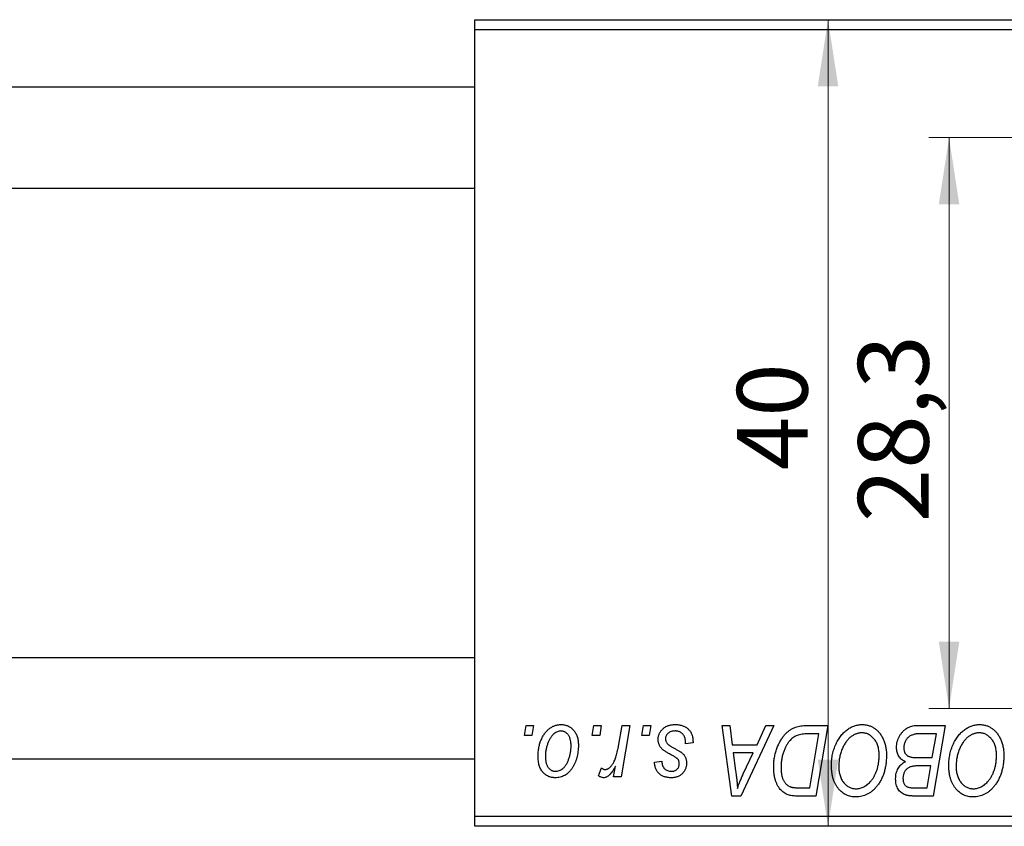
# Model space of a CAD drawing. Units: millimetres. Extents: x 15 to 463, y -19 to 292.
# Drawn here: x 230 to 279, y 195 to 235 of the extents above; entities that cross this region are included whole.
import ezdxf

# ---------------------------------------------------------------- set-up
doc = ezdxf.new("R2010")
doc.units = ezdxf.units.MM
doc.styles.add('SLDTEXTSTYLE0', font='TXT', dxfattribs={"width": 0.75})
doc.dimstyles.new('SLDDIMSTYLE1', dxfattribs={"dimtxt": 3.5, "dimasz": 3.302, "dimexe": 0, "dimexo": 0.0625, "dimgap": 0.875, "dimtad": 1, "dimdec": 0, "dimrnd": 1e-09, "dimzin": 12, "dimdsep": 46, "dimtxsty": 'SLDTEXTSTYLE0', "dimsah": 1, "dimcen": 0.09, "dimadec": 0, "dimazin": 3, "dimtfac": 1, "dimtdec": 0, "dimtofl": 0, "dimtmove": 0, "dimatfit": 3, "dimfxl": 1, "dimfrac": 2, "dimtolj": 1, "dimtzin": 12, "dimarcsym": 0})
doc.dimstyles.new('SLDDIMSTYLE2', dxfattribs={"dimtxt": 3.5, "dimasz": 3.302, "dimexe": 0, "dimexo": 0.0625, "dimgap": 0.875, "dimtad": 1, "dimdec": 1, "dimrnd": 1e-09, "dimzin": 12, "dimdsep": 46, "dimtxsty": 'SLDTEXTSTYLE0', "dimsah": 1, "dimcen": 0.09, "dimadec": 0, "dimazin": 3, "dimtfac": 1, "dimtdec": 1, "dimtofl": 0, "dimtmove": 0, "dimatfit": 3, "dimfxl": 1, "dimfrac": 2, "dimtolj": 1, "dimtzin": 12, "dimarcsym": 0})

# ---------------------------------------------------------------- blocks, each defined once
blk = doc.blocks.new('_D_2')
at = {"color": 7, "linetype": 'Continuous', "lineweight": 0}
for p, q in [((285.607, 235.352), (268.951, 235.352)), ((269.951, 195.352), (269.951, 235.352)), ((285.607, 195.352), (268.951, 195.352))]:
    blk.add_line(p, q, dxfattribs=at)
at = {"color": 7, "linetype": 'Continuous', "lineweight": 18}
for points in [[(269.951, 235.352), (269.443, 232.05), (270.459, 232.05)], [(269.951, 195.352), (270.459, 198.654), (269.443, 198.654)]]:
    blk.add_solid(points, dxfattribs=at)
at = {"color": 7, "linetype": 'Continuous', "lineweight": 18, "insert": (265.439, 213.012), "char_height": 3.5, "attachment_point": 1, "rotation": 90, "style": 'SLDTEXTSTYLE0'}
blk.add_mtext('40', dxfattribs=at)
blk = doc.blocks.new('_D_4')
at = {"color": 7, "linetype": 'Continuous', "lineweight": 0}
for p, q in [((285.957, 229.502), (274.951, 229.502)), ((275.951, 201.202), (275.951, 229.502)), ((285.957, 201.202), (274.951, 201.202))]:
    blk.add_line(p, q, dxfattribs=at)
at = {"color": 7, "linetype": 'Continuous', "lineweight": 18}
for points in [[(275.951, 229.502), (275.443, 226.2), (276.459, 226.2)], [(275.951, 201.202), (276.459, 204.504), (275.443, 204.504)]]:
    blk.add_solid(points, dxfattribs=at)
at = {"color": 7, "linetype": 'Continuous', "lineweight": 18, "insert": (271.439, 210.432), "char_height": 3.5, "attachment_point": 1, "rotation": 90, "style": 'SLDTEXTSTYLE0'}
blk.add_mtext('28,3', dxfattribs=at)

msp = doc.modelspace()

# ---------------------------------------------------------------- linework, layer by layer
at = {"color": 7, "linetype": 'Continuous', "lineweight": 25}
for p, q in [((252.44, 235.352), (300.44, 235.352)), ((252.44, 234.852), (252.44, 235.352)), ((300.44, 234.852), (252.44, 234.852)), ((252.44, 195.852), (252.44, 234.852)), ((252.44, 232.002), (94.44, 232.002)), ((94.44, 227.002), (252.44, 227.002)), ((252.44, 203.702), (94.44, 203.702)), ((254.901, 199.852), (254.985, 200.352)), ((254.985, 200.352), (255.349, 200.352)), ((255.349, 200.352), (255.273, 199.852)), ((258.264, 199.852), (258.349, 200.352)), ((258.349, 200.352), (258.713, 200.352)), ((258.713, 200.352), (258.637, 199.852)), ((259.566, 199.334), (259.751, 200.352)), ((260.12, 200.352), (259.69, 197.807)), ((259.751, 200.352), (260.12, 200.352)), ((260.719, 199.852), (260.804, 200.352)), ((260.804, 200.352), (261.167, 200.352)), ((261.167, 200.352), (261.091, 199.852)), ((264.71, 200.352), (265.076, 200.352)), ((265.19, 196.852), (264.71, 200.352)), ((265.076, 200.352), (265.193, 199.398)), ((267.26, 200.352), (265.634, 196.852)), ((266.436, 199.398), (266.866, 200.352)), ((266.866, 200.352), (267.26, 200.352)), ((268.904, 200.352), (269.94, 200.352)), ((269.94, 200.352), (269.348, 196.852)), ((274.356, 200.352), (275.758, 200.352)), ((275.758, 200.352), (275.166, 196.852)), ((255.273, 199.852), (254.901, 199.852)), ((258.637, 199.852), (258.264, 199.852)), ((261.091, 199.852), (260.719, 199.852)), ((269.502, 199.943), (269.035, 199.943)), ((269.049, 197.261), (269.502, 199.943)), ((275.321, 199.943), (274.639, 199.943)), ((275.121, 198.761), (275.321, 199.943)), ((263.258, 199.488), (262.894, 199.443)), ((263.258, 199.535), (263.258, 199.488)), ((265.193, 199.398), (266.436, 199.398)), ((94.44, 198.702), (252.44, 198.702)), ((265.245, 198.988), (265.37, 198.108)), ((266.237, 198.988), (265.245, 198.988)), ((265.753, 197.95), (266.237, 198.988)), ((274.35, 198.761), (275.121, 198.761)), ((258.576, 197.853), (258.721, 198.251)), ((259.321, 197.807), (259.414, 198.333)), ((261.349, 198.534), (261.713, 198.579)), ((275.051, 198.352), (274.46, 198.352)), ((274.867, 197.261), (275.051, 198.352)), ((259.69, 197.807), (259.321, 197.807)), ((268.52, 197.261), (269.049, 197.261)), ((274.244, 197.261), (274.867, 197.261)), ((265.634, 196.852), (265.19, 196.852)), ((269.348, 196.852), (268.476, 196.852)), ((275.166, 196.852), (274.271, 196.852)), ((252.44, 195.852), (300.44, 195.852)), ((252.44, 195.352), (252.44, 195.852)), ((300.44, 195.352), (252.44, 195.352))]:
    msp.add_line(p, q, dxfattribs=at)
for points, knots in [([(255.576, 198.825), (255.577, 198.864), (255.578, 198.94), (255.585, 199.052), (255.598, 199.161), (255.617, 199.268), (255.639, 199.371), (255.667, 199.471), (255.7, 199.567), (255.738, 199.661), (255.781, 199.75), (255.827, 199.833), (255.874, 199.911), (255.927, 199.983), (255.981, 200.05), (256.039, 200.11), (256.099, 200.165), (256.163, 200.214), (256.228, 200.258), (256.296, 200.294), (256.362, 200.327), (256.431, 200.352), (256.499, 200.373), (256.569, 200.387), (256.639, 200.396), (256.687, 200.397), (256.71, 200.398)], [0, 0, 0, 0, 0.053887, 0.10621, 0.157124, 0.207438, 0.256513, 0.304544, 0.3521, 0.399235, 0.445357, 0.489432, 0.532172, 0.573359, 0.613262, 0.652067, 0.689972, 0.727452, 0.763934, 0.799438, 0.833881, 0.867766, 0.900909, 0.933965, 0.966924, 1, 1, 1, 1]), ([(256.71, 200.398), (256.741, 200.397), (256.802, 200.395), (256.89, 200.382), (256.974, 200.361), (257.055, 200.331), (257.13, 200.292), (257.202, 200.246), (257.27, 200.19), (257.333, 200.126), (257.39, 200.055), (257.44, 199.978), (257.482, 199.893), (257.517, 199.803), (257.543, 199.707), (257.562, 199.605), (257.575, 199.496), (257.576, 199.421), (257.576, 199.383)], [0, 0, 0, 0, 0.061665, 0.120569, 0.178262, 0.235385, 0.291755, 0.34827, 0.406514, 0.466491, 0.52747, 0.588852, 0.650942, 0.715444, 0.781773, 0.85073, 0.923674, 1, 1, 1, 1]), ([(261.531, 199.66), (261.531, 199.685), (261.533, 199.734), (261.544, 199.806), (261.561, 199.876), (261.587, 199.942), (261.619, 200.006), (261.658, 200.068), (261.704, 200.126), (261.758, 200.181), (261.817, 200.233), (261.882, 200.277), (261.954, 200.314), (262.03, 200.345), (262.113, 200.368), (262.2, 200.386), (262.293, 200.395), (262.357, 200.397), (262.389, 200.398)], [0, 0, 0, 0, 0.058852, 0.116018, 0.1721, 0.227732, 0.284067, 0.34122, 0.399802, 0.460384, 0.522324, 0.584436, 0.647043, 0.712334, 0.779316, 0.848929, 0.922688, 1, 1, 1, 1]), ([(262.389, 200.398), (262.422, 200.397), (262.487, 200.396), (262.58, 200.385), (262.668, 200.367), (262.752, 200.343), (262.829, 200.311), (262.9, 200.272), (262.967, 200.226), (263.027, 200.173), (263.082, 200.113), (263.13, 200.048), (263.169, 199.977), (263.203, 199.9), (263.227, 199.816), (263.246, 199.728), (263.256, 199.634), (263.257, 199.569), (263.258, 199.535)], [0, 0, 0, 0, 0.071079, 0.13897, 0.203112, 0.264885, 0.325148, 0.383471, 0.441163, 0.499092, 0.556603, 0.614764, 0.673335, 0.732854, 0.795263, 0.860009, 0.927899, 1, 1, 1, 1]), ([(267.258, 198.285), (267.258, 198.327), (267.259, 198.409), (267.267, 198.532), (267.279, 198.652), (267.296, 198.769), (267.318, 198.883), (267.345, 198.994), (267.376, 199.102), (267.425, 199.24), (267.493, 199.403), (267.585, 199.583), (267.687, 199.746), (267.78, 199.869), (267.86, 199.956), (267.921, 200.017), (267.985, 200.071), (268.052, 200.121), (268.12, 200.166), (268.192, 200.205), (268.265, 200.24), (268.316, 200.259), (268.342, 200.268)], [0, 0, 0, 0, 0.052452, 0.103815, 0.153847, 0.203251, 0.25154, 0.299114, 0.346, 0.392481, 0.482122, 0.566403, 0.646146, 0.722004, 0.758498, 0.794325, 0.82942, 0.864146, 0.898169, 0.931984, 0.966048, 1, 1, 1, 1]), ([(268.342, 200.268), (268.383, 200.281), (268.467, 200.309), (268.603, 200.334), (268.749, 200.35), (268.851, 200.351), (268.904, 200.352)], [0, 0, 0, 0, 0.224825, 0.465733, 0.72357, 1, 1, 1, 1]), ([(270.122, 198.365), (270.122, 198.413), (270.124, 198.51), (270.135, 198.652), (270.152, 198.791), (270.177, 198.927), (270.209, 199.059), (270.247, 199.188), (270.294, 199.313), (270.347, 199.434), (270.405, 199.55), (270.467, 199.659), (270.533, 199.761), (270.603, 199.855), (270.676, 199.942), (270.753, 200.021), (270.834, 200.093), (270.919, 200.157), (271.006, 200.213), (271.094, 200.263), (271.183, 200.304), (271.274, 200.338), (271.366, 200.365), (271.459, 200.384), (271.553, 200.396), (271.616, 200.397), (271.647, 200.398)], [0, 0, 0, 0, 0.051795, 0.102706, 0.152363, 0.20141, 0.249746, 0.297455, 0.344845, 0.392009, 0.438322, 0.482904, 0.52599, 0.567516, 0.607845, 0.646963, 0.685433, 0.723119, 0.76018, 0.796023, 0.830829, 0.865359, 0.899013, 0.932797, 0.966382, 1, 1, 1, 1]), ([(271.647, 200.398), (271.675, 200.397), (271.729, 200.396), (271.809, 200.388), (271.887, 200.373), (271.962, 200.354), (272.036, 200.33), (272.108, 200.3), (272.178, 200.264), (272.245, 200.223), (272.31, 200.175), (272.373, 200.124), (272.431, 200.065), (272.488, 200.002), (272.539, 199.932), (272.591, 199.858), (272.636, 199.777), (272.68, 199.691), (272.72, 199.601), (272.755, 199.508), (272.784, 199.411), (272.807, 199.312), (272.826, 199.209), (272.839, 199.103), (272.847, 198.995), (272.848, 198.921), (272.849, 198.884)], [0, 0, 0, 0, 0.037871, 0.075237, 0.11171, 0.148029, 0.183728, 0.219856, 0.256064, 0.292697, 0.329695, 0.367325, 0.405491, 0.444657, 0.485073, 0.526789, 0.569693, 0.61444, 0.660121, 0.706461, 0.752896, 0.800235, 0.848718, 0.897827, 0.948312, 1, 1, 1, 1]), ([(273.349, 199.263), (273.351, 199.312), (273.354, 199.409), (273.382, 199.552), (273.428, 199.69), (273.492, 199.822), (273.568, 199.945), (273.657, 200.053), (273.754, 200.146), (273.862, 200.22), (273.977, 200.279), (274.098, 200.322), (274.225, 200.347), (274.312, 200.35), (274.356, 200.352)], [0, 0, 0, 0, 0.088578, 0.176365, 0.264048, 0.353928, 0.442467, 0.526724, 0.607259, 0.686569, 0.765062, 0.842252, 0.920056, 1, 1, 1, 1]), ([(275.94, 198.365), (275.941, 198.413), (275.942, 198.51), (275.953, 198.652), (275.971, 198.791), (275.995, 198.927), (276.027, 199.059), (276.065, 199.188), (276.112, 199.313), (276.165, 199.434), (276.223, 199.55), (276.286, 199.659), (276.351, 199.761), (276.421, 199.855), (276.494, 199.942), (276.571, 200.021), (276.652, 200.093), (276.737, 200.157), (276.824, 200.213), (276.912, 200.263), (277.002, 200.304), (277.092, 200.338), (277.184, 200.365), (277.277, 200.384), (277.371, 200.396), (277.434, 200.397), (277.465, 200.398)], [0, 0, 0, 0, 0.051795, 0.102706, 0.152363, 0.20141, 0.249746, 0.297455, 0.344845, 0.392009, 0.438322, 0.482904, 0.52599, 0.567516, 0.607845, 0.646963, 0.685433, 0.723119, 0.76018, 0.796023, 0.830829, 0.865359, 0.899013, 0.932797, 0.966382, 1, 1, 1, 1]), ([(277.465, 200.398), (277.493, 200.397), (277.547, 200.396), (277.627, 200.388), (277.705, 200.373), (277.781, 200.354), (277.855, 200.33), (277.926, 200.3), (277.996, 200.264), (278.064, 200.223), (278.128, 200.175), (278.191, 200.124), (278.249, 200.065), (278.306, 200.002), (278.358, 199.932), (278.409, 199.858), (278.454, 199.777), (278.499, 199.691), (278.538, 199.601), (278.573, 199.508), (278.602, 199.411), (278.626, 199.312), (278.644, 199.209), (278.658, 199.103), (278.665, 198.995), (278.667, 198.921), (278.667, 198.884)], [0, 0, 0, 0, 0.037871, 0.075237, 0.11171, 0.148029, 0.183728, 0.219856, 0.256064, 0.292697, 0.329695, 0.367325, 0.405491, 0.444657, 0.485073, 0.526789, 0.569693, 0.61444, 0.660121, 0.706461, 0.752896, 0.800235, 0.848718, 0.897827, 0.948312, 1, 1, 1, 1]), ([(256.708, 200.079), (256.679, 200.078), (256.62, 200.074), (256.534, 200.046), (256.447, 200.002), (256.377, 199.952), (256.322, 199.903), (256.282, 199.859), (256.241, 199.811), (256.204, 199.756), (256.167, 199.696), (256.133, 199.629), (256.098, 199.558), (256.055, 199.455), (256.009, 199.322), (255.97, 199.158), (255.944, 198.991), (255.941, 198.88), (255.94, 198.824)], [0, 0, 0, 0, 0.053425, 0.109478, 0.169112, 0.234618, 0.269752, 0.306737, 0.345761, 0.387171, 0.431313, 0.477881, 0.527419, 0.57983, 0.686161, 0.791027, 0.895339, 1, 1, 1, 1]), ([(257.213, 199.344), (257.212, 199.374), (257.212, 199.431), (257.204, 199.514), (257.193, 199.591), (257.178, 199.663), (257.157, 199.729), (257.132, 199.79), (257.103, 199.845), (257.069, 199.894), (257.032, 199.938), (256.992, 199.975), (256.951, 200.008), (256.907, 200.034), (256.86, 200.054), (256.811, 200.069), (256.76, 200.078), (256.725, 200.079), (256.708, 200.079)], [0, 0, 0, 0, 0.088184, 0.17167, 0.249291, 0.322782, 0.392041, 0.457395, 0.519415, 0.579174, 0.636161, 0.690979, 0.74317, 0.794502, 0.844819, 0.895417, 0.947312, 1, 1, 1, 1]), ([(261.714, 199.198), (261.7, 199.214), (261.671, 199.246), (261.633, 199.297), (261.602, 199.351), (261.576, 199.408), (261.555, 199.467), (261.541, 199.529), (261.532, 199.594), (261.531, 199.638), (261.531, 199.66)], [0, 0, 0, 0, 0.127256, 0.25168, 0.373898, 0.494721, 0.617081, 0.741318, 0.869061, 1, 1, 1, 1]), ([(262.372, 200.079), (262.337, 200.078), (262.271, 200.076), (262.176, 200.055), (262.093, 200.021), (262.022, 199.972), (261.965, 199.914), (261.924, 199.846), (261.898, 199.77), (261.896, 199.716), (261.894, 199.689)], [0, 0, 0, 0, 0.151123, 0.288739, 0.416554, 0.539742, 0.656529, 0.769283, 0.881509, 1, 1, 1, 1]), ([(261.894, 199.689), (261.895, 199.669), (261.897, 199.629), (261.912, 199.572), (261.936, 199.517), (261.959, 199.484), (261.97, 199.467)], [0, 0, 0, 0, 0.251172, 0.496894, 0.743788, 1, 1, 1, 1]), ([(262.894, 199.443), (262.894, 199.469), (262.894, 199.519), (262.888, 199.591), (262.877, 199.659), (262.863, 199.722), (262.842, 199.779), (262.819, 199.832), (262.79, 199.879), (262.757, 199.922), (262.72, 199.958), (262.68, 199.992), (262.636, 200.018), (262.59, 200.041), (262.54, 200.059), (262.487, 200.07), (262.431, 200.079), (262.392, 200.079), (262.372, 200.079)], [0, 0, 0, 0, 0.082639, 0.160258, 0.233163, 0.301743, 0.365992, 0.427724, 0.486224, 0.542935, 0.59868, 0.653614, 0.708092, 0.762681, 0.819025, 0.876581, 0.937043, 1, 1, 1, 1]), ([(269.035, 199.943), (268.982, 199.942), (268.881, 199.941), (268.736, 199.928), (268.603, 199.908), (268.48, 199.878), (268.366, 199.836), (268.26, 199.778), (268.16, 199.703), (268.065, 199.613), (267.977, 199.504), (267.896, 199.375), (267.82, 199.228), (267.751, 199.062), (267.692, 198.881), (267.652, 198.685), (267.626, 198.478), (267.623, 198.336), (267.622, 198.263)], [0, 0, 0, 0, 0.062915, 0.120932, 0.174541, 0.224149, 0.271664, 0.31946, 0.368868, 0.420564, 0.475738, 0.536011, 0.602025, 0.674156, 0.750579, 0.829645, 0.912679, 1, 1, 1, 1]), ([(271.621, 199.988), (271.599, 199.988), (271.554, 199.987), (271.488, 199.977), (271.422, 199.963), (271.356, 199.942), (271.29, 199.915), (271.225, 199.882), (271.16, 199.844), (271.096, 199.8), (271.032, 199.75), (270.972, 199.692), (270.913, 199.628), (270.858, 199.557), (270.805, 199.479), (270.754, 199.395), (270.706, 199.304), (270.661, 199.207), (270.62, 199.105), (270.583, 199.001), (270.553, 198.894), (270.528, 198.785), (270.509, 198.674), (270.496, 198.56), (270.487, 198.444), (270.486, 198.366), (270.485, 198.327)], [0, 0, 0, 0, 0.030176, 0.060293, 0.090803, 0.121741, 0.153666, 0.186656, 0.220594, 0.25591, 0.292425, 0.329862, 0.368912, 0.409588, 0.452023, 0.496192, 0.542678, 0.591467, 0.641257, 0.690858, 0.741213, 0.791552, 0.842645, 0.894004, 0.946744, 1, 1, 1, 1]), ([(272.485, 198.901), (272.485, 198.941), (272.483, 199.02), (272.471, 199.135), (272.451, 199.244), (272.424, 199.346), (272.387, 199.442), (272.342, 199.532), (272.291, 199.617), (272.23, 199.692), (272.165, 199.762), (272.096, 199.822), (272.024, 199.874), (271.95, 199.916), (271.871, 199.948), (271.791, 199.972), (271.707, 199.985), (271.65, 199.987), (271.621, 199.988)], [0, 0, 0, 0, 0.078033, 0.152299, 0.22365, 0.292087, 0.357858, 0.42248, 0.486131, 0.549178, 0.610839, 0.669701, 0.726227, 0.781477, 0.835572, 0.889574, 0.944401, 1, 1, 1, 1]), ([(274.28, 199.925), (274.254, 199.919), (274.202, 199.907), (274.128, 199.881), (274.058, 199.852), (273.994, 199.816), (273.934, 199.772), (273.88, 199.719), (273.832, 199.656), (273.79, 199.585), (273.756, 199.508), (273.731, 199.426), (273.715, 199.341), (273.714, 199.283), (273.713, 199.253)], [0, 0, 0, 0, 0.084404, 0.16478, 0.243557, 0.319988, 0.396094, 0.47394, 0.555073, 0.641872, 0.730844, 0.818954, 0.908236, 1, 1, 1, 1]), ([(274.639, 199.943), (274.617, 199.943), (274.576, 199.943), (274.517, 199.942), (274.464, 199.94), (274.416, 199.939), (274.374, 199.936), (274.338, 199.932), (274.307, 199.929), (274.288, 199.926), (274.28, 199.925)], [0, 0, 0, 0, 0.179752, 0.343748, 0.491948, 0.624351, 0.741161, 0.842384, 0.929856, 1, 1, 1, 1]), ([(277.439, 199.988), (277.417, 199.988), (277.372, 199.987), (277.306, 199.977), (277.24, 199.963), (277.174, 199.942), (277.109, 199.915), (277.043, 199.882), (276.978, 199.844), (276.914, 199.8), (276.851, 199.75), (276.79, 199.692), (276.731, 199.628), (276.676, 199.557), (276.623, 199.479), (276.573, 199.395), (276.524, 199.304), (276.479, 199.207), (276.439, 199.105), (276.402, 199.001), (276.372, 198.894), (276.346, 198.785), (276.327, 198.674), (276.314, 198.56), (276.305, 198.444), (276.304, 198.366), (276.304, 198.327)], [0, 0, 0, 0, 0.030176, 0.060293, 0.090803, 0.121741, 0.153666, 0.186656, 0.220594, 0.25591, 0.292425, 0.329862, 0.368912, 0.409588, 0.452023, 0.496192, 0.542678, 0.591467, 0.641257, 0.690858, 0.741213, 0.791552, 0.842645, 0.894004, 0.946744, 1, 1, 1, 1]), ([(278.304, 198.901), (278.303, 198.941), (278.301, 199.02), (278.289, 199.135), (278.269, 199.244), (278.242, 199.346), (278.205, 199.442), (278.16, 199.532), (278.109, 199.617), (278.048, 199.692), (277.983, 199.762), (277.914, 199.822), (277.843, 199.874), (277.768, 199.916), (277.69, 199.948), (277.609, 199.972), (277.525, 199.985), (277.468, 199.987), (277.439, 199.988)], [0, 0, 0, 0, 0.078033, 0.152299, 0.22365, 0.292087, 0.357858, 0.42248, 0.486131, 0.549178, 0.610839, 0.669701, 0.726227, 0.781477, 0.835572, 0.889574, 0.944401, 1, 1, 1, 1]), ([(257.576, 199.383), (257.575, 199.328), (257.574, 199.218), (257.558, 199.057), (257.534, 198.903), (257.5, 198.755), (257.457, 198.614), (257.402, 198.479), (257.338, 198.352), (257.266, 198.231), (257.185, 198.122), (257.097, 198.025), (257.001, 197.944), (256.899, 197.877), (256.79, 197.824), (256.674, 197.788), (256.552, 197.765), (256.468, 197.762), (256.425, 197.761)], [0, 0, 0, 0, 0.075361, 0.148117, 0.218524, 0.286637, 0.35345, 0.41845, 0.482958, 0.546673, 0.608539, 0.667297, 0.723239, 0.777918, 0.831968, 0.886506, 0.942213, 1, 1, 1, 1]), ([(256.441, 198.079), (256.471, 198.081), (256.533, 198.084), (256.626, 198.111), (256.715, 198.156), (256.788, 198.205), (256.844, 198.253), (256.885, 198.297), (256.924, 198.345), (256.962, 198.4), (256.998, 198.459), (257.032, 198.525), (257.064, 198.596), (257.104, 198.698), (257.149, 198.831), (257.185, 198.998), (257.209, 199.17), (257.211, 199.286), (257.213, 199.344)], [0, 0, 0, 0, 0.056577, 0.114643, 0.175384, 0.24079, 0.275462, 0.31222, 0.350413, 0.390876, 0.43379, 0.479106, 0.526596, 0.57736, 0.681625, 0.785879, 0.892047, 1, 1, 1, 1]), ([(258.904, 198.17), (258.92, 198.171), (258.951, 198.173), (258.997, 198.186), (259.043, 198.206), (259.09, 198.234), (259.135, 198.271), (259.18, 198.315), (259.226, 198.367), (259.272, 198.428), (259.317, 198.499), (259.358, 198.583), (259.399, 198.678), (259.437, 198.785), (259.472, 198.905), (259.506, 199.037), (259.538, 199.182), (259.557, 199.282), (259.566, 199.334)], [0, 0, 0, 0, 0.0320567, 0.0655625, 0.1004002, 0.1382028, 0.179014, 0.2234514, 0.2718664, 0.3249281, 0.3834484, 0.4487951, 0.5209568, 0.6014006, 0.688814, 0.7846111, 0.8883046, 1, 1, 1, 1]), ([(262.24, 198.862), (262.208, 198.879), (262.146, 198.912), (262.058, 198.962), (261.979, 199.008), (261.908, 199.051), (261.847, 199.092), (261.794, 199.129), (261.75, 199.164), (261.725, 199.187), (261.714, 199.198)], [0, 0, 0, 0, 0.175104, 0.336641, 0.483545, 0.615462, 0.732507, 0.835766, 0.924528, 1, 1, 1, 1]), ([(261.97, 199.467), (261.978, 199.458), (261.994, 199.44), (262.023, 199.414), (262.057, 199.385), (262.098, 199.357), (262.144, 199.325), (262.197, 199.293), (262.256, 199.26), (262.298, 199.238), (262.319, 199.226)], [0, 0, 0, 0, 0.080283, 0.171103, 0.276532, 0.393564, 0.524392, 0.668749, 0.827732, 1, 1, 1, 1]), ([(262.319, 199.226), (262.344, 199.213), (262.392, 199.188), (262.46, 199.15), (262.521, 199.116), (262.576, 199.083), (262.624, 199.053), (262.666, 199.025), (262.7, 199), (262.738, 198.97), (262.778, 198.931), (262.819, 198.88), (262.856, 198.825), (262.886, 198.764), (262.91, 198.7), (262.928, 198.632), (262.938, 198.56), (262.939, 198.511), (262.94, 198.486)], [0, 0, 0, 0, 0.081881, 0.157335, 0.225441, 0.287158, 0.342152, 0.390244, 0.432081, 0.467328, 0.530587, 0.593669, 0.657793, 0.72303, 0.789229, 0.856822, 0.926983, 1, 1, 1, 1]), ([(273.786, 198.557), (273.752, 198.572), (273.685, 198.603), (273.597, 198.666), (273.521, 198.74), (273.458, 198.826), (273.408, 198.922), (273.374, 199.027), (273.353, 199.142), (273.35, 199.222), (273.349, 199.263)], [0, 0, 0, 0, 0.126608, 0.247435, 0.365969, 0.484667, 0.605544, 0.729814, 0.860223, 1, 1, 1, 1]), ([(273.713, 199.253), (273.713, 199.233), (273.714, 199.193), (273.72, 199.135), (273.731, 199.081), (273.747, 199.032), (273.766, 198.986), (273.79, 198.945), (273.82, 198.91), (273.853, 198.877), (273.892, 198.849), (273.938, 198.826), (273.991, 198.805), (274.05, 198.789), (274.115, 198.776), (274.188, 198.767), (274.267, 198.763), (274.321, 198.762), (274.35, 198.761)], [0, 0, 0, 0, 0.066266, 0.129062, 0.187439, 0.242568, 0.294745, 0.345267, 0.394489, 0.443474, 0.49418, 0.548994, 0.609496, 0.674326, 0.745687, 0.82396, 0.908624, 1, 1, 1, 1]), ([(256.425, 197.761), (256.395, 197.762), (256.336, 197.764), (256.249, 197.776), (256.167, 197.799), (256.088, 197.828), (256.013, 197.868), (255.943, 197.916), (255.876, 197.972), (255.814, 198.037), (255.759, 198.11), (255.709, 198.191), (255.668, 198.279), (255.635, 198.374), (255.609, 198.476), (255.589, 198.586), (255.578, 198.703), (255.577, 198.784), (255.576, 198.825)], [0, 0, 0, 0, 0.0589565, 0.1156825, 0.1713602, 0.2259596, 0.2805137, 0.3359456, 0.3925293, 0.4509085, 0.5111012, 0.5724965, 0.6355555, 0.7009662, 0.769909, 0.8424091, 0.9188181, 1, 1, 1, 1]), ([(255.94, 198.824), (255.94, 198.794), (255.941, 198.737), (255.948, 198.653), (255.959, 198.576), (255.975, 198.503), (255.994, 198.436), (256.019, 198.375), (256.049, 198.319), (256.083, 198.269), (256.12, 198.224), (256.16, 198.186), (256.201, 198.152), (256.245, 198.127), (256.291, 198.104), (256.339, 198.091), (256.389, 198.081), (256.423, 198.08), (256.441, 198.079)], [0, 0, 0, 0, 0.088579, 0.171767, 0.249812, 0.323733, 0.393217, 0.458994, 0.52142, 0.582134, 0.639459, 0.694571, 0.747013, 0.798162, 0.848236, 0.89777, 0.948207, 1, 1, 1, 1]), ([(262.54, 198.635), (262.536, 198.643), (262.527, 198.66), (262.507, 198.685), (262.48, 198.71), (262.446, 198.738), (262.404, 198.767), (262.356, 198.798), (262.301, 198.83), (262.261, 198.851), (262.24, 198.862)], [0, 0, 0, 0, 0.06849, 0.150949, 0.248595, 0.363966, 0.496464, 0.644974, 0.813896, 1, 1, 1, 1]), ([(272.083, 197.604), (272.116, 197.645), (272.181, 197.728), (272.263, 197.864), (272.331, 198.011), (272.388, 198.168), (272.431, 198.337), (272.463, 198.515), (272.482, 198.705), (272.484, 198.835), (272.485, 198.901)], [0, 0, 0, 0, 0.113035, 0.226833, 0.343503, 0.463933, 0.588336, 0.718997, 0.855944, 1, 1, 1, 1]), ([(272.849, 198.884), (272.847, 198.806), (272.844, 198.654), (272.822, 198.432), (272.785, 198.221), (272.732, 198.021), (272.665, 197.832), (272.582, 197.654), (272.485, 197.487), (272.408, 197.386), (272.37, 197.335)], [0, 0, 0, 0, 0.1409755, 0.2756587, 0.405254, 0.529661, 0.6505885, 0.7685867, 0.8846941, 1, 1, 1, 1]), ([(277.902, 197.604), (277.934, 197.645), (277.999, 197.728), (278.081, 197.864), (278.149, 198.011), (278.207, 198.168), (278.249, 198.337), (278.282, 198.515), (278.3, 198.705), (278.302, 198.835), (278.304, 198.901)], [0, 0, 0, 0, 0.113035, 0.226833, 0.343503, 0.463933, 0.588336, 0.718997, 0.855944, 1, 1, 1, 1]), ([(278.667, 198.884), (278.666, 198.806), (278.663, 198.654), (278.64, 198.432), (278.603, 198.221), (278.55, 198.021), (278.483, 197.832), (278.4, 197.654), (278.303, 197.487), (278.226, 197.386), (278.188, 197.335)], [0, 0, 0, 0, 0.1409755, 0.2756587, 0.405254, 0.529661, 0.6505885, 0.7685867, 0.8846941, 1, 1, 1, 1]), ([(258.721, 198.251), (258.735, 198.239), (258.763, 198.215), (258.809, 198.19), (258.856, 198.173), (258.888, 198.171), (258.904, 198.17)], [0, 0, 0, 0, 0.276003, 0.528775, 0.766566, 1, 1, 1, 1]), ([(259.414, 198.333), (259.39, 198.288), (259.344, 198.202), (259.27, 198.086), (259.197, 197.987), (259.123, 197.905), (259.049, 197.842), (258.975, 197.795), (258.899, 197.767), (258.848, 197.763), (258.823, 197.761)], [0, 0, 0, 0, 0.178471, 0.337989, 0.48161, 0.608663, 0.721372, 0.821967, 0.91329, 1, 1, 1, 1]), ([(262.177, 197.761), (262.146, 197.762), (262.086, 197.762), (261.999, 197.773), (261.916, 197.788), (261.839, 197.811), (261.766, 197.839), (261.698, 197.874), (261.635, 197.916), (261.578, 197.963), (261.525, 198.016), (261.481, 198.076), (261.442, 198.14), (261.41, 198.209), (261.384, 198.283), (261.365, 198.362), (261.353, 198.446), (261.35, 198.504), (261.349, 198.534)], [0, 0, 0, 0, 0.07225, 0.141018, 0.206059, 0.269164, 0.330027, 0.389406, 0.447953, 0.506347, 0.564487, 0.622371, 0.680199, 0.739599, 0.800735, 0.864194, 0.93042, 1, 1, 1, 1]), ([(261.713, 198.579), (261.715, 198.542), (261.72, 198.469), (261.747, 198.368), (261.788, 198.28), (261.846, 198.207), (261.916, 198.149), (261.999, 198.109), (262.093, 198.083), (262.16, 198.081), (262.194, 198.079)], [0, 0, 0, 0, 0.145058, 0.276504, 0.398306, 0.515263, 0.630097, 0.745793, 0.868001, 1, 1, 1, 1]), ([(262.94, 198.486), (262.939, 198.46), (262.937, 198.409), (262.929, 198.335), (262.911, 198.264), (262.889, 198.197), (262.858, 198.134), (262.823, 198.073), (262.779, 198.017), (262.73, 197.964), (262.676, 197.917), (262.617, 197.874), (262.554, 197.839), (262.486, 197.811), (262.415, 197.788), (262.339, 197.773), (262.26, 197.762), (262.205, 197.762), (262.177, 197.761)], [0, 0, 0, 0, 0.065575, 0.128562, 0.189782, 0.249457, 0.3086, 0.367348, 0.427807, 0.488612, 0.549953, 0.611151, 0.671683, 0.733076, 0.796748, 0.861808, 0.929045, 1, 1, 1, 1]), ([(262.194, 198.079), (262.221, 198.08), (262.274, 198.083), (262.348, 198.103), (262.414, 198.137), (262.471, 198.183), (262.518, 198.237), (262.551, 198.298), (262.573, 198.362), (262.575, 198.407), (262.576, 198.429)], [0, 0, 0, 0, 0.140825, 0.27227, 0.398399, 0.525337, 0.650227, 0.768763, 0.882486, 1, 1, 1, 1]), ([(262.576, 198.429), (262.576, 198.449), (262.575, 198.486), (262.568, 198.54), (262.557, 198.59), (262.546, 198.621), (262.54, 198.635)], [0, 0, 0, 0, 0.276974, 0.532375, 0.774752, 1, 1, 1, 1]), ([(268.029, 196.898), (267.992, 196.91), (267.918, 196.934), (267.814, 196.988), (267.716, 197.056), (267.624, 197.137), (267.54, 197.234), (267.467, 197.345), (267.404, 197.471), (267.351, 197.611), (267.309, 197.763), (267.28, 197.927), (267.261, 198.102), (267.259, 198.223), (267.258, 198.285)], [0, 0, 0, 0, 0.068399, 0.1366601, 0.2059934, 0.2775885, 0.351883, 0.4292789, 0.5112997, 0.5985757, 0.6912952, 0.7885289, 0.8914048, 1, 1, 1, 1]), ([(267.622, 198.263), (267.622, 198.23), (267.623, 198.168), (267.628, 198.076), (267.637, 197.99), (267.651, 197.909), (267.667, 197.833), (267.686, 197.761), (267.711, 197.696), (267.738, 197.635), (267.769, 197.578), (267.803, 197.527), (267.839, 197.481), (267.878, 197.439), (267.92, 197.402), (267.964, 197.369), (268.011, 197.342), (268.045, 197.327), (268.061, 197.32)], [0, 0, 0, 0, 0.0874471, 0.1698532, 0.2487234, 0.3230177, 0.3933724, 0.4601285, 0.523179, 0.583882, 0.6417016, 0.6973284, 0.7504393, 0.8013819, 0.8519377, 0.9015654, 0.9505224, 1, 1, 1, 1]), ([(271.331, 196.807), (271.288, 196.808), (271.205, 196.81), (271.083, 196.83), (270.967, 196.863), (270.856, 196.907), (270.751, 196.967), (270.65, 197.037), (270.555, 197.122), (270.466, 197.218), (270.385, 197.326), (270.315, 197.445), (270.254, 197.574), (270.206, 197.713), (270.168, 197.862), (270.141, 198.021), (270.125, 198.19), (270.123, 198.305), (270.122, 198.365)], [0, 0, 0, 0, 0.057263, 0.112568, 0.166985, 0.220742, 0.275104, 0.330458, 0.387584, 0.447151, 0.508197, 0.570573, 0.634393, 0.700852, 0.770128, 0.84281, 0.919314, 1, 1, 1, 1]), ([(270.485, 198.327), (270.486, 198.285), (270.488, 198.203), (270.499, 198.083), (270.519, 197.971), (270.546, 197.866), (270.581, 197.767), (270.625, 197.675), (270.675, 197.589), (270.734, 197.512), (270.799, 197.443), (270.866, 197.382), (270.937, 197.331), (271.012, 197.289), (271.09, 197.256), (271.171, 197.232), (271.256, 197.219), (271.313, 197.217), (271.343, 197.216)], [0, 0, 0, 0, 0.080233, 0.156686, 0.228935, 0.298158, 0.36508, 0.429725, 0.492502, 0.554569, 0.615156, 0.672906, 0.72873, 0.782677, 0.836275, 0.890041, 0.944187, 1, 1, 1, 1]), ([(273.304, 197.703), (273.305, 197.751), (273.308, 197.845), (273.331, 197.981), (273.368, 198.107), (273.422, 198.223), (273.49, 198.328), (273.574, 198.419), (273.673, 198.497), (273.748, 198.536), (273.786, 198.557)], [0, 0, 0, 0, 0.139737, 0.27085, 0.396572, 0.518678, 0.638194, 0.756304, 0.875627, 1, 1, 1, 1]), ([(273.868, 198.207), (273.852, 198.191), (273.821, 198.16), (273.779, 198.108), (273.745, 198.052), (273.717, 197.992), (273.694, 197.929), (273.679, 197.862), (273.668, 197.791), (273.668, 197.743), (273.667, 197.718)], [0, 0, 0, 0, 0.123467, 0.244945, 0.364273, 0.485492, 0.607054, 0.732837, 0.864398, 1, 1, 1, 1]), ([(274.46, 198.352), (274.426, 198.352), (274.36, 198.351), (274.265, 198.344), (274.179, 198.333), (274.1, 198.318), (274.03, 198.297), (273.968, 198.272), (273.914, 198.244), (273.883, 198.219), (273.868, 198.207)], [0, 0, 0, 0, 0.16478, 0.317369, 0.458139, 0.586478, 0.703401, 0.810687, 0.908475, 1, 1, 1, 1]), ([(277.149, 196.807), (277.106, 196.808), (277.023, 196.81), (276.902, 196.83), (276.786, 196.863), (276.674, 196.907), (276.569, 196.967), (276.468, 197.037), (276.373, 197.122), (276.284, 197.218), (276.203, 197.326), (276.133, 197.445), (276.073, 197.574), (276.024, 197.713), (275.986, 197.862), (275.96, 198.021), (275.943, 198.19), (275.941, 198.305), (275.94, 198.365)], [0, 0, 0, 0, 0.057263, 0.112568, 0.166985, 0.220742, 0.275104, 0.330458, 0.387584, 0.447151, 0.508197, 0.570573, 0.634393, 0.700852, 0.770128, 0.84281, 0.919314, 1, 1, 1, 1]), ([(276.304, 198.327), (276.304, 198.285), (276.306, 198.203), (276.317, 198.083), (276.338, 197.971), (276.364, 197.866), (276.4, 197.767), (276.443, 197.675), (276.493, 197.589), (276.553, 197.512), (276.617, 197.443), (276.685, 197.382), (276.756, 197.331), (276.83, 197.289), (276.908, 197.256), (276.989, 197.232), (277.074, 197.219), (277.132, 197.217), (277.161, 197.216)], [0, 0, 0, 0, 0.080233, 0.156686, 0.228935, 0.298158, 0.36508, 0.429725, 0.492502, 0.554569, 0.615156, 0.672906, 0.72873, 0.782677, 0.836275, 0.890041, 0.944187, 1, 1, 1, 1]), ([(258.823, 197.761), (258.806, 197.762), (258.767, 197.765), (258.708, 197.785), (258.643, 197.813), (258.599, 197.839), (258.576, 197.853)], [0, 0, 0, 0, 0.200734, 0.431429, 0.695976, 1, 1, 1, 1]), ([(265.37, 198.108), (265.376, 198.065), (265.388, 197.982), (265.403, 197.859), (265.418, 197.743), (265.43, 197.631), (265.441, 197.524), (265.45, 197.423), (265.457, 197.327), (265.461, 197.265), (265.463, 197.235)], [0, 0, 0, 0, 0.1470035, 0.2872716, 0.4217205, 0.5494636, 0.671407, 0.7875598, 0.8970633, 1, 1, 1, 1]), ([(265.463, 197.235), (265.48, 197.288), (265.518, 197.399), (265.585, 197.57), (265.665, 197.756), (265.723, 197.883), (265.753, 197.95)], [0, 0, 0, 0, 0.21607, 0.454799, 0.715604, 1, 1, 1, 1]), ([(273.786, 196.91), (273.749, 196.925), (273.677, 196.955), (273.58, 197.021), (273.496, 197.1), (273.426, 197.195), (273.371, 197.305), (273.331, 197.426), (273.308, 197.561), (273.305, 197.654), (273.304, 197.703)], [0, 0, 0, 0, 0.119928, 0.235269, 0.350507, 0.46798, 0.589731, 0.717624, 0.853308, 1, 1, 1, 1]), ([(273.667, 197.718), (273.668, 197.693), (273.67, 197.645), (273.681, 197.575), (273.701, 197.512), (273.728, 197.454), (273.763, 197.405), (273.8, 197.362), (273.844, 197.329), (273.893, 197.301), (273.955, 197.282), (274.034, 197.27), (274.132, 197.263), (274.205, 197.262), (274.244, 197.261)], [0, 0, 0, 0, 0.087384, 0.169067, 0.245795, 0.32049, 0.391012, 0.456907, 0.520234, 0.58197, 0.653444, 0.747012, 0.862036, 1, 1, 1, 1]), ([(268.061, 197.32), (268.074, 197.315), (268.102, 197.305), (268.146, 197.294), (268.196, 197.283), (268.251, 197.276), (268.311, 197.269), (268.376, 197.264), (268.446, 197.261), (268.495, 197.261), (268.52, 197.261)], [0, 0, 0, 0, 0.088885, 0.18856, 0.296421, 0.416746, 0.545791, 0.686729, 0.838076, 1, 1, 1, 1]), ([(272.37, 197.335), (272.334, 197.293), (272.264, 197.211), (272.148, 197.104), (272.026, 197.012), (271.899, 196.936), (271.765, 196.878), (271.625, 196.837), (271.48, 196.812), (271.381, 196.808), (271.331, 196.807)], [0, 0, 0, 0, 0.136649, 0.267317, 0.392462, 0.514504, 0.634349, 0.753991, 0.875713, 1, 1, 1, 1]), ([(271.343, 197.216), (271.377, 197.217), (271.444, 197.22), (271.544, 197.238), (271.641, 197.269), (271.735, 197.312), (271.827, 197.367), (271.916, 197.434), (272.003, 197.514), (272.056, 197.573), (272.083, 197.604)], [0, 0, 0, 0, 0.117728, 0.233769, 0.350965, 0.4701, 0.593538, 0.722044, 0.856958, 1, 1, 1, 1]), ([(278.188, 197.335), (278.152, 197.293), (278.082, 197.211), (277.966, 197.104), (277.845, 197.012), (277.717, 196.936), (277.583, 196.878), (277.443, 196.837), (277.298, 196.812), (277.199, 196.808), (277.149, 196.807)], [0, 0, 0, 0, 0.136649, 0.267317, 0.392462, 0.514504, 0.634349, 0.753991, 0.875713, 1, 1, 1, 1]), ([(277.161, 197.216), (277.195, 197.217), (277.262, 197.22), (277.362, 197.238), (277.459, 197.269), (277.553, 197.312), (277.645, 197.367), (277.734, 197.434), (277.821, 197.514), (277.874, 197.573), (277.902, 197.604)], [0, 0, 0, 0, 0.117728, 0.233769, 0.350965, 0.4701, 0.593538, 0.722044, 0.856958, 1, 1, 1, 1]), ([(268.476, 196.852), (268.43, 196.853), (268.344, 196.853), (268.223, 196.862), (268.12, 196.875), (268.058, 196.89), (268.029, 196.898)], [0, 0, 0, 0, 0.30603, 0.57481, 0.80566, 1, 1, 1, 1]), ([(274.271, 196.852), (274.245, 196.852), (274.194, 196.852), (274.12, 196.855), (274.052, 196.86), (273.988, 196.867), (273.93, 196.874), (273.877, 196.884), (273.83, 196.896), (273.8, 196.906), (273.786, 196.91)], [0, 0, 0, 0, 0.160667, 0.311308, 0.450626, 0.580101, 0.699851, 0.808858, 0.908906, 1, 1, 1, 1])]:
    msp.add_open_spline(points, degree=3, knots=knots, dxfattribs=at)

# ---------------------------------------------------------------- dimensions: what is measured, and where the dimension line sits
at = {"color": 7, "linetype": 'Continuous', "lineweight": 18}
for base, p1, p2, dimstyle, picture, middle in [((269.951, 235.352), (286.607, 195.352), (286.607, 235.352), 'SLDDIMSTYLE1', '_D_2', (269.951, 215.598)), ((275.951, 229.502), (286.957, 201.202), (286.957, 229.502), 'SLDDIMSTYLE2', '_D_4', (275.951, 214.957))]:
    dim = msp.add_linear_dim(base=base, p1=p1, p2=p2, angle=90, dimstyle=dimstyle, dxfattribs=at)
    dim.commit()
    dim.dimension.update_dxf_attribs({"geometry": picture, "text_midpoint": middle, "dimtype": 160})

doc.saveas('drawing.dxf')
